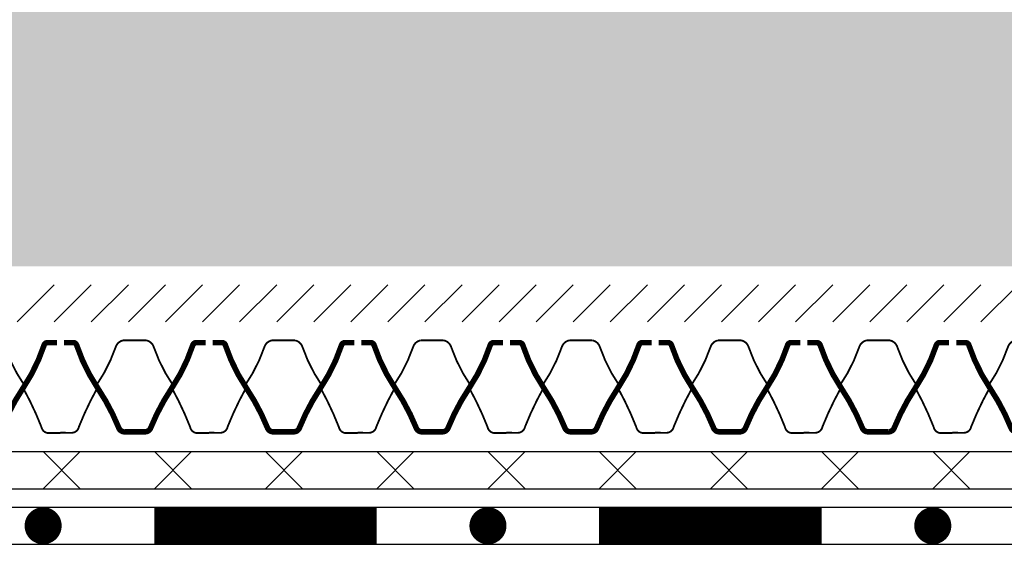
# Model space of a CAD drawing. Units: millimetres. Extents: x 0 to 420, y 0 to 297.
# Drawn here: x 315 to 368, y 156 to 184 of the extents above; entities that cross this region are included whole.
import ezdxf

# ---------------------------------------------------------------- set-up
doc = ezdxf.new("R2010")
doc.units = ezdxf.units.MM
for name, color, linetype in [('DRAINAGE', 7, 'Continuous'), ('FILTER', 94, 'Continuous'), ('GROWING', 34, 'Continuous'), ('PROTECTION', 94, 'Continuous'), ('WATERPROOFING', 8, 'Continuous')]:
    doc.layers.add(name, color=color, linetype=linetype)

msp = doc.modelspace()

# ---------------------------------------------------------------- hatches: boundary and pattern name
at = {"layer": 'GROWING'}
h = msp.add_hatch(dxfattribs=at)
h.set_pattern_fill('HSHP31E0', color=256, scale=0.64, angle=15, style=0, pattern_type=2)
h.set_pattern_definition([(311.56505, (-407.406, 9.6828), (-1.98773, 7.41831), [1.431084, -15.74192]), (48.6901, (-406.4565, 8.612), (-1.98773, 7.41831), [2.30755, -25.38308]), (48.6901, (-399.038, 10.6), (-1.98773, 7.41831), [2.30755, -25.38308]), (48.6901, (-391.62, 12.5875), (-1.98773, 7.41831), [2.30755, -25.38308]), (131.56505, (-404.9332, 10.3454), (-1.98773, 7.41831), [1.431084, -15.74192]), (228.6901, (-405.883, 11.416), (-1.98773, 7.41831), [2.30755, -25.38308]), (228.6901, (-398.4644, 13.404), (-1.98773, 7.41831), [2.30755, -25.38308]), (228.6901, (-391.046, 15.3916), (-1.98773, 7.41831), [2.30755, -25.38308]), (60, (-404.602, 9.109), (-1.98773, 7.41831), [2.71529, -8.14587]), (285, (-403.244, 11.4605), (7.41831, 1.98773), [1.28, -6.4]), (240, (-402.913, 10.224), (-1.98773, 7.41831), [1.81019, -9.05097]), (150, (-403.818, 8.6564), (-1.98773, 7.41831), [0.9051, -9.95606]), (303.43495, (-408.8524, 12.608), (-1.98773, 7.41831), [2.02386, -22.262434]), (33.4349, (-407.737, 10.919), (-1.98773, 7.41831), [2.02386, -22.26243]), (33.4349, (-400.319, 12.907), (-1.98773, 7.41831), [2.02386, -22.26243]), (33.4349, (-392.901, 14.895), (-1.98773, 7.41831), [2.02386, -22.26243]), (150, (-406.0483, 12.0343), (-1.98773, 7.41831), [1.81019, -9.05097]), (195, (-407.616, 12.9394), (1.98773, -7.41831), [1.28, -6.4]), (266.56505, (-411.204, 13.9658), (-1.9877304, 7.41831), [2.02386, -22.262434]), (330, (-411.325, 11.9455), (-1.98773, 7.41831), [1.81019, -9.05097]), (86.56505, (-409.7575, 11.0404), (-1.98773, 7.41831), [2.02386, -22.262434]), (150, (-409.636, 13.0607), (-1.98773, 7.41831), [1.81019, -9.05097]), (258.43497, (-403.5756, 12.697), (-1.987731, 7.41831), [1.431084, -15.74192]), (138.6901, (-403.8625, 11.295), (-1.98773, 7.41831), [2.30755, -25.38308]), (138.6901, (-396.444, 13.2826), (-1.98773, 7.41831), [2.30755, -25.38308]), (41.56505, (-405.596, 12.818), (-1.98773, 7.41831), [1.43108, -15.74192]), (41.56505, (-398.1775, 14.806), (-1.98773, 7.41831), [1.43108, -15.74192]), (311.56505, (-404.525, 13.7676), (-1.98773, 7.41831), [1.431084, -15.74192]), (221.5651, (-406.093, 14.673), (-1.98773, 7.41831), [1.43108, -15.74192]), (221.5651, (-398.6744, 16.6605), (-1.98773, 7.41831), [1.43108, -15.74192]), (330, (-407.1634, 13.723), (-1.98773, 7.41831), [0.9051, -9.95606]), (41.56505, (-406.3796, 13.271), (-1.98773, 7.41831), [1.43108, -15.74192]), (41.56505, (-398.961, 15.2584), (-1.98773, 7.41831), [1.43108, -15.74192]), (150, (-405.309, 14.22), (-1.98773, 7.41831), [0.9051, -9.95606]), (348.43495, (-408.897, 15.2465), (-1.98773, 7.41831), [1.43108, -15.74192]), (348.43495, (-401.4785, 17.234), (-1.98773, 7.41831), [1.43108, -15.74192]), (258.43497, (-407.4947, 14.9596), (-1.987731, 7.41831), [1.431084, -15.74192]), (176.565, (-407.782, 13.5576), (-1.98773, 7.41831), [2.02386, -22.26243]), (176.565, (-400.363, 15.545), (-1.98773, 7.41831), [2.02386, -22.26243]), (176.565, (-392.945, 17.533), (-1.98773, 7.41831), [2.02386, -22.26243]), (60, (-409.802, 13.679), (-1.98773, 7.41831), [1.81019, -9.05097]), (41.56505, (-409.382, 7.1656), (-1.98773, 7.41831), [1.43108, -15.74192]), (41.56505, (-401.9635, 9.1534), (-1.98773, 7.41831), [1.43108, -15.74192]), (131.56505, (-408.311, 8.115), (-1.98773, 7.41831), [1.431084, -15.74192]), (240, (-409.2605, 9.186), (-1.98773, 7.41831), [0.9051, -9.95606]), (285, (-409.713, 8.402), (7.41831, 1.98773), [1.28, -6.4]), (348.43495, (-409.426, 9.804), (-1.98773, 7.41831), [1.43108, -15.74192]), (348.43495, (-402.008, 11.792), (-1.98773, 7.41831), [1.43108, -15.74192]), (60, (-408.024, 9.517), (-1.98773, 7.41831), [0.9051, -9.95606]), (131.56505, (-407.5716, 10.301), (-1.98773, 7.41831), [1.431084, -15.74192]), (240, (-408.521, 11.372), (-1.98773, 7.41831), [1.81019, -9.05097]), (150, (-404.8563, 15.004), (-1.98773, 7.41831), [0.9051, -9.95606]), (60, (-405.64, 15.4566), (-1.98773, 7.41831), [0.9051, -9.95606]), (330, (-405.1876, 16.2404), (-1.98773, 7.41831), [0.9051, -9.95606]), (240, (-404.404, 15.788), (-1.98773, 7.41831), [0.9051, -9.95606])])
h.paths.add_polyline_path([(121.6, 171), (121.6, 187), (11.6, 187), (11.6, 171)])
h.paths.add_polyline_path([(410, 171), (410, 187), (301.6, 187), (301.6, 171)])

# ---------------------------------------------------------------- linework, layer by layer
at = {"layer": 'DRAINAGE', "color": 55}
for points, const_width in [([(316.739, 166.88), (316.239, 166.88, 0.32316), (316.052, 166.745, -0.067425), (314.92, 164.432, 0.051414), (313.776, 162.272, -0.310999), (313.469, 162.07), (312.919, 162.07)], 0.3), ([(315.002, 164.556, -0.069084), (313.942, 166.653, 0.267051), (313.545, 167), (312.919, 167)], 0.1), ([(317.122, 166.88), (317.622, 166.88, -0.32316), (317.809, 166.745, 0.067425), (318.941, 164.432, -0.051414), (320.085, 162.272, 0.310999), (320.392, 162.07), (320.942, 162.07)], 0.3), ([(318.859, 164.556, 0.069084), (319.919, 166.653, -0.267051), (320.315, 167), (320.942, 167)], 0.1), ([(324.762, 166.88), (324.262, 166.88, 0.32316), (324.075, 166.745, -0.067425), (322.943, 164.432, 0.051414), (321.799, 162.272, -0.310999), (321.492, 162.07), (320.942, 162.07)], 0.3), ([(323.025, 164.556, -0.069084), (321.965, 166.653, 0.267051), (321.569, 167), (320.942, 167)], 0.1), ([(325.145, 166.88), (325.645, 166.88, -0.32316), (325.832, 166.745, 0.067425), (326.964, 164.432, -0.051414), (328.108, 162.272, 0.310999), (328.415, 162.07), (328.965, 162.07)], 0.3), ([(326.882, 164.556, 0.069084), (327.942, 166.653, -0.267051), (328.339, 167), (328.965, 167)], 0.1), ([(332.785, 166.88), (332.286, 166.88, 0.32316), (332.099, 166.745, -0.067425), (330.967, 164.432, 0.051414), (329.823, 162.272, -0.310999), (329.516, 162.07), (328.965, 162.07)], 0.3), ([(331.049, 164.556, -0.069084), (329.989, 166.653, 0.267051), (329.592, 167), (328.965, 167)], 0.1), ([(333.169, 166.88), (333.669, 166.88, -0.32316), (333.855, 166.745, 0.067425), (334.988, 164.432, -0.051414), (336.132, 162.272, 0.310999), (336.439, 162.07), (336.989, 162.07)], 0.3), ([(334.906, 164.556, 0.069084), (335.965, 166.653, -0.267051), (336.362, 167), (336.989, 167)], 0.1), ([(340.809, 166.88), (340.309, 166.88, 0.32316), (340.122, 166.745, -0.067425), (338.99, 164.432, 0.051414), (337.846, 162.272, -0.310999), (337.539, 162.07), (336.989, 162.07)], 0.3), ([(339.072, 164.556, -0.069084), (338.012, 166.653, 0.267051), (337.616, 167), (336.989, 167)], 0.1), ([(341.192, 166.88), (341.692, 166.88, -0.32316), (341.879, 166.745, 0.067425), (343.011, 164.432, -0.051414), (344.155, 162.272, 0.310999), (344.462, 162.07), (345.012, 162.07)], 0.3), ([(342.929, 164.556, 0.069084), (343.989, 166.653, -0.267051), (344.385, 167), (345.012, 167)], 0.1), ([(348.832, 166.88), (348.332, 166.88, 0.32316), (348.146, 166.745, -0.067425), (347.014, 164.432, 0.051414), (345.87, 162.272, -0.310999), (345.563, 162.07), (345.012, 162.07)], 0.3), ([(347.095, 164.556, -0.069084), (346.036, 166.653, 0.267051), (345.639, 167), (345.012, 167)], 0.1), ([(349.216, 166.88), (349.716, 166.88, -0.32316), (349.902, 166.745, 0.067425), (351.035, 164.432, -0.051414), (352.178, 162.272, 0.310999), (352.486, 162.07), (353.036, 162.07)], 0.3), ([(350.953, 164.556, 0.069084), (352.012, 166.653, -0.267051), (352.409, 167), (353.036, 167)], 0.1), ([(356.856, 166.88), (356.356, 166.88, 0.32316), (356.169, 166.745, -0.067425), (355.037, 164.432, 0.051414), (353.893, 162.272, -0.310999), (353.586, 162.07), (353.036, 162.07)], 0.3), ([(355.119, 164.556, -0.069084), (354.059, 166.653, 0.267051), (353.663, 167), (353.036, 167)], 0.1), ([(357.239, 166.88), (357.739, 166.88, -0.32316), (357.926, 166.745, 0.067425), (359.058, 164.432, -0.051414), (360.202, 162.272, 0.310999), (360.509, 162.07), (361.059, 162.07)], 0.3), ([(358.976, 164.556, 0.069084), (360.036, 166.653, -0.267051), (360.432, 167), (361.059, 167)], 0.1), ([(364.879, 166.88), (364.379, 166.88, 0.32316), (364.193, 166.745, -0.067425), (363.06, 164.432, 0.051414), (361.917, 162.272, -0.310999), (361.61, 162.07), (361.059, 162.07)], 0.3), ([(363.142, 164.556, -0.069084), (362.083, 166.653, 0.267051), (361.686, 167), (361.059, 167)], 0.1), ([(365.263, 166.88), (365.763, 166.88, -0.32316), (365.949, 166.745, 0.067425), (367.082, 164.432, -0.051414), (368.225, 162.272, 0.310999), (368.532, 162.07), (369.083, 162.07)], 0.3), ([(367, 164.556, 0.069084), (368.059, 166.653, -0.267051), (368.456, 167), (369.083, 167)], 0.1), ([(316.919, 162), (316.303, 162, -0.358871), (315.91, 162.323, 0.033321), (314.92, 164.432, 0.42439)], 0.1), ([(316.919, 162.019), (317.535, 162.016, 0.358871), (317.929, 162.338, -0.033321), (318.929, 164.441, -0.42439)], 0.1), ([(324.942, 162), (324.326, 162, -0.358871), (323.933, 162.323, 0.033321), (322.943, 164.432, 0.42439)], 0.1), ([(324.942, 162.019), (325.558, 162.016, 0.358871), (325.952, 162.338, -0.033321), (326.952, 164.441, -0.42439)], 0.1), ([(332.965, 162), (332.349, 162, -0.358871), (331.957, 162.323, 0.033321), (330.967, 164.432, 0.42439)], 0.1), ([(332.965, 162.019), (333.581, 162.016, 0.358871), (333.976, 162.338, -0.033321), (334.976, 164.441, -0.42439)], 0.1), ([(340.989, 162), (340.373, 162, -0.358871), (339.98, 162.323, 0.033321), (338.99, 164.432, 0.42439)], 0.1), ([(340.989, 162.019), (341.605, 162.016, 0.358871), (341.999, 162.338, -0.033321), (342.999, 164.441, -0.42439)], 0.1), ([(349.012, 162), (348.396, 162, -0.358871), (348.004, 162.323, 0.033321), (347.014, 164.432, 0.42439)], 0.1), ([(349.012, 162.019), (349.628, 162.016, 0.358871), (350.022, 162.338, -0.033321), (351.023, 164.441, -0.42439)], 0.1), ([(357.036, 162), (356.42, 162, -0.358871), (356.027, 162.323, 0.033321), (355.037, 164.432, 0.42439)], 0.1), ([(357.036, 162.019), (357.652, 162.016, 0.358871), (358.046, 162.338, -0.033321), (359.046, 164.441, -0.42439)], 0.1), ([(365.059, 162), (364.443, 162, -0.358871), (364.051, 162.323, 0.033321), (363.06, 164.432, 0.42439)], 0.1), ([(365.059, 162.019), (365.675, 162.016, 0.358871), (366.069, 162.338, -0.033321), (367.07, 164.441, -0.42439)], 0.1)]:
    msp.add_lwpolyline(points, format="xyb", dxfattribs=dict(at, const_width=const_width))
at = {"layer": 'FILTER', "color": 55}
for p, q in [((314.6, 168), (316.6, 170)), ((316.6, 168), (318.6, 170)), ((318.6, 168), (320.6, 170)), ((320.6, 168), (322.6, 170)), ((322.6, 168), (324.6, 170)), ((324.6, 168), (326.6, 170)), ((326.6, 168), (328.6, 170)), ((328.6, 168), (330.6, 170)), ((330.6, 168), (332.6, 170)), ((332.6, 168), (334.6, 170)), ((334.6, 168), (336.6, 170)), ((336.6, 168), (338.6, 170)), ((338.6, 168), (340.6, 170)), ((340.6, 168), (342.6, 170)), ((342.6, 168), (344.6, 170)), ((344.6, 168), (346.6, 170)), ((346.6, 168), (348.6, 170)), ((348.6, 168), (350.6, 170)), ((350.6, 168), (352.6, 170)), ((352.6, 168), (354.6, 170)), ((354.6, 168), (356.6, 170)), ((356.6, 168), (358.6, 170)), ((358.6, 168), (360.6, 170)), ((360.6, 168), (362.6, 170)), ((362.6, 168), (364.6, 170)), ((364.6, 168), (366.6, 170)), ((366.6, 168), (368.6, 170))]:
    msp.add_line(p, q, dxfattribs=at)
at = {"layer": 'PROTECTION', "color": 55}
for p, q in [((229.139, 161), (410, 161)), ((316, 159), (318, 161)), ((316, 161), (318, 159)), ((322, 159), (324, 161)), ((322, 161), (324, 159)), ((328, 159), (330, 161)), ((328, 161), (330, 159)), ((334, 159), (336, 161)), ((334, 161), (336, 159)), ((340, 159), (342, 161)), ((340, 161), (342, 159)), ((346, 159), (348, 161)), ((346, 161), (348, 159)), ((352, 159), (354, 161)), ((352, 161), (354, 159)), ((358, 159), (360, 161)), ((358, 161), (360, 159)), ((364, 159), (366, 161)), ((364, 161), (366, 159)), ((229.139, 159), (410, 159))]:
    msp.add_line(p, q, dxfattribs=at)
at = {"layer": 'WATERPROOFING', "color": 55}
msp.add_line((229.139, 158), (410, 158), dxfattribs=at)
at = {"layer": 'WATERPROOFING'}
msp.add_line((229.139, 156), (410, 156), dxfattribs=at)
at = {"layer": 'WATERPROOFING', "const_width": 1}
for points in [[(315.5, 157, 1), (316.5, 157, 1)], [(339.5, 157, 1), (340.5, 157, 1)], [(363.5, 157, 1), (364.5, 157, 1)]]:
    msp.add_lwpolyline(points, format="xyb", close=True, dxfattribs=at)
at = {"layer": 'WATERPROOFING', "const_width": 2}
for points in [[(322, 157), (334, 157)], [(346, 157), (358, 157)]]:
    msp.add_lwpolyline(points, dxfattribs=at)

doc.saveas('drawing.dxf')
